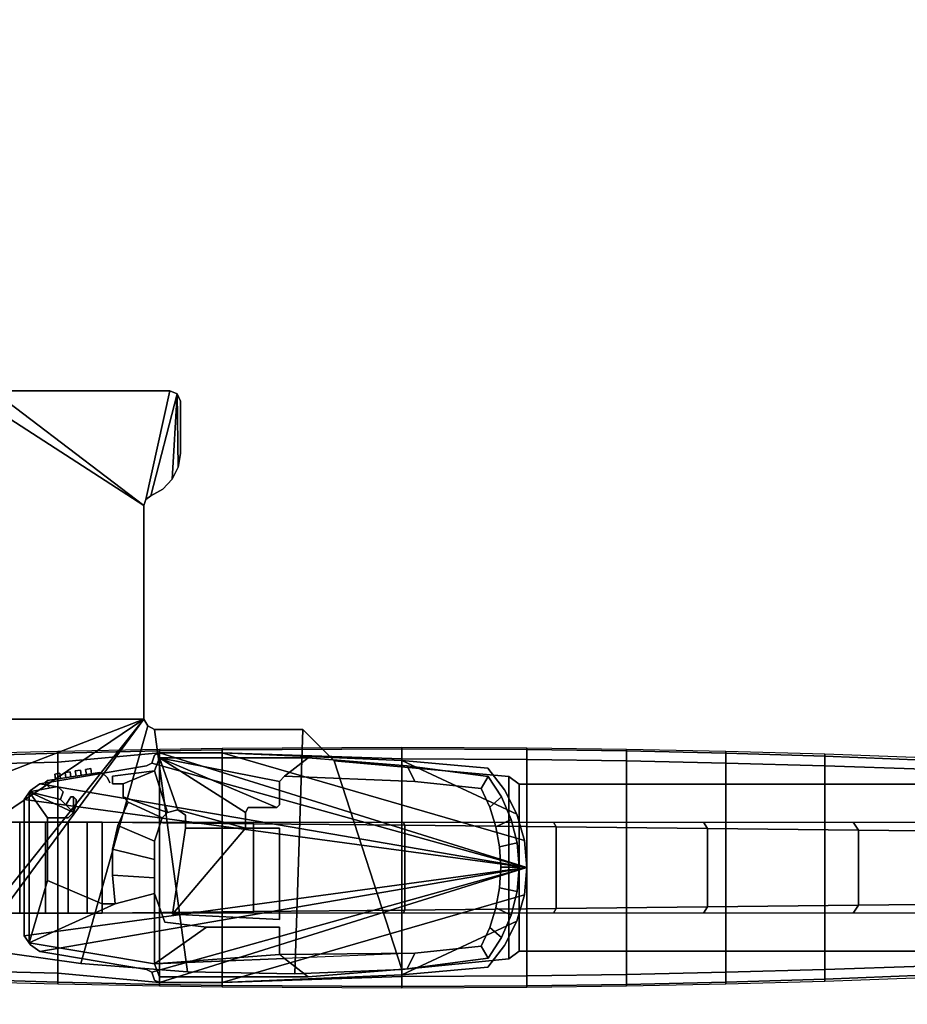
# Model space of a CAD drawing. Units: inches. Extents: x 383 to 556, y 535 to 687.
# Drawn here: x 389 to 399, y 581 to 593 of the extents above; entities that cross this region are included whole.
import ezdxf

# ---------------------------------------------------------------- set-up
doc = ezdxf.new("R2010")
doc.units = ezdxf.units.IN
doc.header["$MEASUREMENT"] = 0
for name, color, linetype in [('A-FURN', 7, 'Continuous'), ('AFUFU-2D-WS-SU-TX', 1, 'Continuous'), ('AFUFU-2D-WS-TX', 1, 'Continuous'), ('AFUFU-3D-FD-LG', 2, 'Continuous'), ('AFUFU-3D-FD-TR', 2, 'Continuous'), ('AFUFU-3D-WS', 1, 'Continuous'), ('AFUFU-3D-WS-TR', 1, 'Continuous')]:
    doc.layers.add(name, color=color, linetype=linetype)
doc.styles.get("Standard").update_dxf_attribs({"font": 'arial.ttf'})

# ---------------------------------------------------------------- blocks, each defined once
blk = doc.blocks.new('3_AB1CL30L')
at = {"layer": 'AFUFU-2D-WS-SU-TX', "flags": 1}
for tag, height in [('CAPTG', 2.5), ('CAPPN', 0.001), ('CAPMG', 0.001), ('CAPMC', 0.001), ('CAPQT', 0.001), ('CAPDH', 0.001), ('CAPGC', 0.001)]:
    blk.add_attdef(tag, (0, 0), '', height=height, dxfattribs=at)
at = {"layer": 'AFUFU-3D-FD-LG'}
mesh = blk.add_polyface(dxfattribs=at)
corners = [(1.095, -0.316, 2.656), (1.095, -0.316, 3.344), (1.39, -0.228, 3.344), (1.39, -0.228, 2.656), (0.813, -0.438, 2.656), (0.674, -1.703, 2.715), (0.704, -1.703, 3.444), (0.813, -0.438, 3.344), (0.751, -3.25, 3.758), (0.735, -3.906, 3.758), (3.265, -3.906, 3.758), (3.249, -3.25, 3.758), (3.372, -3.906, 3.527), (3.353, -3.25, 3.51), (3.393, -3.906, 2.784), (3.376, -3.25, 2.771), (0.647, -3.25, 3.51), (0.628, -3.906, 3.527), (0.624, -3.25, 2.771), (0.607, -3.906, 2.784), (0.703, -9.531, 3.606), (0.72, -10.725, 3.518), (3.28, -10.725, 3.518), (3.297, -9.531, 3.606), (3.4, -10.725, 3.314), (3.418, -9.531, 3.402), (3.417, -10.725, 2.573), (3.433, -9.531, 2.656), (0.582, -9.531, 3.402), (0.6, -10.725, 3.314), (0.567, -9.531, 2.656), (0.583, -10.725, 2.573), (0.745, -11.917, 3.406), (3.255, -11.917, 3.406), (0.778, -13.106, 3.268), (3.222, -13.106, 3.268), (0.82, -14.292, 3.106), (3.18, -14.292, 3.106), (1.783, -20.426, 1.188), (1.783, -20.426, 1.812), (1.568, -20.39, 1.812), (1.568, -20.39, 1.188), (1.358, -20.331, 1.188), (1.358, -20.331, 1.812), (1.156, -20.25, 1.812), (1.156, -20.25, 1.188), (0.87, -15.474, 2.918), (0.927, -16.652, 2.707), (3.073, -16.652, 2.707), (3.13, -15.474, 2.918), (3.172, -16.652, 2.548), (3.236, -15.474, 2.744), (3.212, -16.652, 1.863), (3.269, -15.474, 2.044), (0.764, -15.474, 2.744), (0.828, -16.652, 2.548), (0.731, -15.474, 2.044), (0.788, -16.652, 1.863), (0.993, -17.826, 2.47), (3.007, -17.826, 2.47), (1.066, -18.994, 2.209), (2.934, -18.994, 2.209), (1.133, -19.969, 1.969), (2.867, -19.969, 1.969), (2.217, -20.426, 1.812), (2, -20.438, 1.812), (2, -20.438, 1.188), (2.217, -20.426, 1.188), (2.195, -20.332, 1.878), (2, -20.344, 1.875), (1.805, -20.332, 1.878), (1.613, -20.296, 1.887), (2.387, -20.296, 1.887), (1.427, -20.237, 1.903), (2.573, -20.237, 1.903), (1.25, -20.156, 1.923), (2.75, -20.156, 1.923), (0.983, -18.994, 2.093), (1.058, -19.969, 1.878), (0.928, -18.994, 1.445), (1.007, -19.969, 1.247), (0.901, -17.826, 2.331), (0.854, -17.826, 1.663), (2.942, -19.969, 1.878), (3.017, -18.994, 2.093), (2.993, -19.969, 1.247), (3.072, -18.994, 1.445), (2.844, -20.25, 1.812), (2.642, -20.331, 1.812), (2.642, -20.331, 1.188), (2.844, -20.25, 1.188), (2.432, -20.39, 1.812), (2.432, -20.39, 1.188), (3.099, -17.826, 2.331), (3.146, -17.826, 1.663), (0.663, -13.106, 3.072), (0.709, -14.292, 2.919), (0.64, -13.106, 2.347), (0.681, -14.292, 2.205), (0.627, -11.917, 3.203), (0.607, -11.917, 2.47), (3.291, -14.292, 2.919), (3.337, -13.106, 3.072), (3.319, -14.292, 2.205), (3.36, -13.106, 2.347), (3.373, -11.917, 3.203), (3.393, -11.917, 2.47), (0.693, -8.031, 3.676), (3.307, -8.031, 3.676), (0.621, -5.875, 3.719), (3.379, -5.875, 3.719), (0.621, -5.125, 3.734), (3.379, -5.125, 3.734), (0.715, -8.031, 3.676), (0.715, -8.031, 3.875), (0.621, -5.875, 3.875), (1.36, -9.41, 3.875), (1.674, -9.501, 3.875), (2.326, -9.501, 3.607), (2.326, -9.501, 3.875), (2, -9.531, 3.875), (2, -9.531, 3.606), (3.379, -5.875, 3.875), (3.379, -5.125, 3.875), (3.348, -5.063, 3.875), (3.254, -5.031, 3.875), (3.223, -4.969, 3.875), (3.004, -3.688, 3.875), (1.183, -3.5, 3.875), (2.817, -3.5, 3.875), (2.817, -3.5, 3.758), (1.183, -3.5, 3.758), (2.926, -3.578, 3.875), (0.621, -5.125, 3.875), (0.652, -5.063, 3.875), (0.746, -5.031, 3.875), (0.777, -4.969, 3.875), (0.996, -3.688, 3.875), (1.074, -3.578, 3.875), (0.588, -5.875, 3.538), (0.574, -8.031, 3.482), (0.571, -5.875, 2.789), (0.559, -8.031, 2.733), (0.808, -9.063, 3.628), (0.808, -9.063, 3.875), (1.068, -9.262, 3.875), (1.068, -9.262, 3.618), (1.36, -9.41, 3.611), (1.674, -9.501, 3.607), (0.958, -3.906, 3.758), (0.777, -4.969, 3.737), (0.958, -3.906, 3.875), (0.6, -5.125, 3.54), (0.582, -5.125, 2.793), (0.746, -5.031, 3.736), (0.652, -5.063, 3.735), (1.074, -3.578, 3.758), (0.996, -3.688, 3.758), (3.285, -8.031, 3.875), (3.285, -8.031, 3.676), (2.64, -9.41, 3.875), (3.426, -8.031, 3.482), (3.412, -5.875, 3.538), (3.441, -8.031, 2.733), (3.429, -5.875, 2.789), (3.192, -9.063, 3.628), (3.192, -9.063, 3.875), (2.932, -9.262, 3.875), (2.932, -9.262, 3.618), (2.64, -9.41, 3.611), (3.223, -4.969, 3.737), (3.042, -3.906, 3.758), (3.042, -3.906, 3.875), (3.4, -5.125, 3.54), (3.418, -5.125, 2.793), (3.348, -5.063, 3.735), (3.254, -5.031, 3.736), (3.004, -3.688, 3.758), (2.926, -3.578, 3.758), (0.799, -1.703, 3.699), (3.201, -1.703, 3.699), (0.844, -0.527, 3.594), (3.156, -0.527, 3.594), (2.881, -0.409, 3.583), (1.119, -0.409, 3.583), (2.594, -0.324, 3.576), (1.406, -0.324, 3.576), (2, -0.156, 3.344), (2.307, -0.174, 3.344), (2.307, -0.174, 2.656), (2, -0.156, 2.656), (2.299, -0.273, 3.571), (2, -0.256, 3.57), (1.701, -0.273, 3.571), (1.693, -0.174, 2.656), (1.693, -0.174, 3.344), (3.296, -1.703, 3.444), (3.326, -1.703, 2.715), (3.187, -0.438, 2.656), (3.187, -0.438, 3.344), (2.61, -0.228, 3.344), (2.61, -0.228, 2.656), (2.905, -0.316, 3.344), (2.905, -0.316, 2.656)]
mesh.append_faces([[corners[k] for k in face] for face in [(0, 1, 2, 3), (4, 5, 6, 7), (10, 12, 13, 11), (12, 14, 15, 13), (16, 17, 9, 8), (18, 19, 17, 16), (20, 21, 22, 23), (22, 24, 25, 23), (24, 26, 27, 25), (28, 29, 21, 20), (30, 31, 29, 28), (21, 32, 33, 22), (32, 34, 35, 33), (34, 36, 37, 35), (38, 39, 40, 41), (42, 43, 44, 45), (46, 47, 48, 49), (48, 50, 51, 49), (50, 52, 53, 51), (54, 55, 47, 46), (56, 57, 55, 54), (47, 58, 59, 48), (58, 60, 61, 59), (60, 62, 63, 61), (64, 65, 66, 67), (68, 69, 65, 64), (77, 78, 62, 60), (79, 80, 78, 77), (43, 73, 75, 44), (78, 44, 75, 62), (80, 45, 44, 78), (39, 70, 71, 40), (41, 40, 43, 42), (40, 71, 73, 43), (66, 65, 39, 38), (65, 69, 70, 39), (81, 77, 60, 58), (82, 79, 77, 81), (55, 81, 58, 47), (57, 82, 81, 55), (63, 83, 84, 61), (83, 85, 86, 84), (87, 88, 89, 90), (76, 74, 88, 87), (88, 91, 92, 89), (74, 72, 91, 88), (72, 68, 64, 91), (91, 64, 67, 92), (76, 87, 83, 63), (87, 90, 85, 83), (61, 84, 93, 59), (84, 86, 94, 93), (93, 94, 52, 50), (59, 93, 50, 48), (36, 46, 49, 37), (95, 96, 36, 34), (97, 98, 96, 95), (96, 54, 46, 36), (98, 56, 54, 96), (29, 99, 32, 21), (31, 100, 99, 29), (99, 95, 34, 32), (100, 97, 95, 99), (37, 101, 102, 35), (101, 103, 104, 102), (49, 51, 101, 37), (51, 53, 103, 101), (33, 105, 24, 22), (105, 106, 26, 24), (35, 102, 105, 33), (102, 104, 106, 105), (115, 114, 113, 109), (121, 120, 119, 118), (131, 130, 129, 128), (139, 140, 107, 109), (141, 142, 140, 139), (144, 143, 113, 114), (140, 28, 20, 107), (142, 30, 28, 140), (147, 146, 145, 116), (146, 143, 144, 145), (121, 148, 117, 120), (148, 147, 116, 117), (151, 136, 150, 149), (17, 152, 111, 9), (19, 153, 152, 17), (133, 115, 109, 111), (152, 139, 109, 111), (153, 141, 139, 152), (135, 134, 155, 154), (134, 133, 111, 155), (136, 135, 154, 150), (131, 128, 138, 156), (137, 151, 149, 157), (138, 137, 157, 156), (122, 110, 159, 158), (108, 161, 162, 110), (161, 163, 164, 162), (166, 158, 159, 165), (23, 25, 161, 108), (25, 27, 163, 161), (169, 160, 167, 168), (118, 119, 160, 169), (168, 167, 166, 165), (172, 171, 170, 126), (112, 173, 12, 10), (173, 174, 14, 12), (123, 112, 110, 122), (110, 162, 173, 112), (162, 164, 174, 173), (124, 175, 112, 123), (127, 177, 171, 172), (132, 178, 177, 127), (130, 178, 132, 129), (179, 8, 11, 180), (187, 188, 189, 190), (191, 188, 187, 192), (7, 6, 179, 181), (6, 16, 8, 179), (5, 18, 16, 6), (2, 1, 184, 186), (4, 7, 1, 0), (1, 7, 181, 184), (194, 195, 187, 190), (3, 2, 195, 194), (195, 2, 186, 193), (187, 195, 193, 192), (196, 197, 198, 199), (180, 196, 199, 182), (11, 13, 196, 180), (13, 15, 197, 196), (188, 200, 201, 189), (200, 202, 203, 201), (202, 199, 198, 203), (183, 202, 200, 185), (185, 200, 188, 191), (182, 199, 202, 183)]])
mesh.append_faces([[corners[k] for k in face] for face in [(114, 116, 145, 144), (125, 176, 175, 124)]], dxfattribs={"vtx0": -1})
mesh.append_faces([[corners[k] for k in face] for face in [(135, 120, 133, 134), (137, 120, 135, 136), (128, 120, 137, 138)]], dxfattribs={"vtx0": -1, "vtx1": -1})
mesh.append_faces([[corners[k] for k in face] for face in [(115, 117, 116, 114), (133, 120, 117, 115)]], dxfattribs={"vtx0": -1, "vtx2": -1})
mesh.append_faces([[corners[k] for k in face] for face in [(120, 128, 129, 129)]], dxfattribs={"vtx0": -1, "vtx2": -1, "vtx3": -1})
mesh.append_faces([[corners[k] for k in face] for face in [(8, 9, 10, 11), (62, 75, 76, 63)]], dxfattribs={"vtx1": -1})
mesh.append_faces([[corners[k] for k in face] for face in [(69, 68, 70, 70), (192, 193, 191, 191)]], dxfattribs={"vtx1": -1, "vtx2": -1})
mesh.append_faces([[corners[k] for k in face] for face in [(71, 70, 68, 72), (73, 71, 72, 74), (75, 73, 74, 76), (109, 107, 108, 110), (111, 109, 110, 112), (9, 111, 112, 10), (123, 122, 119, 120), (122, 158, 160, 119), (182, 183, 184, 181), (183, 185, 186, 184), (185, 191, 193, 186)]], dxfattribs={"vtx1": -1, "vtx3": -1})
mesh.append_faces([[corners[k] for k in face] for face in [(126, 170, 176, 125)]], dxfattribs={"vtx2": -1})
mesh.append_faces([[corners[k] for k in face] for face in [(125, 124, 123, 120), (127, 126, 125, 120), (129, 132, 127, 120)]], dxfattribs={"vtx2": -1, "vtx3": -1})
mesh.append_faces([[corners[k] for k in face] for face in [(107, 20, 23, 108), (158, 166, 167, 160), (181, 179, 180, 182)]], dxfattribs={"vtx3": -1})
mesh = blk.add_polyface(dxfattribs=at)
corners = [(1.453, -0.813, 3.039), (2.547, -0.813, 3.039), (2.547, -0.813, 2.562), (1.453, -0.813, 2.562), (1.453, -1.469, 2.694), (2.547, -1.469, 2.694), (2.547, -2, 2.719), (1.453, -2, 2.719), (1.453, -1.469, 2.562), (2.547, -1.469, 2.562), (2.547, -3.757, 2.172), (2.547, -3.448, 2.388), (2.547, -3.218, 3.252), (2.547, -3.523, 3.27), (2.547, -3.109, 2.554), (2.547, -2.913, 3.231), (1.453, -3.109, 2.554), (1.453, -3.448, 2.388), (1.453, -3.218, 3.252), (1.453, -3.757, 2.172), (1.453, -3.523, 3.27), (1.453, -2.913, 3.231), (2.547, -17.002, 2.281), (2.41, -17.13, 0.706), (2.43, -15.32, 0.858), (2.547, -15.229, 2.618), (1.59, -17.13, 0.706), (1.57, -15.32, 0.858), (1.453, -17.002, 2.281), (1.453, -15.229, 2.618), (1.609, -18.937, 0.531), (2.391, -18.937, 0.531), (1.453, -18.763, 1.881), (2.547, -18.763, 1.881), (1.551, -13.509, 0.987), (2.449, -13.509, 0.987), (2.547, -9.852, 3.252), (2.488, -9.883, 1.174), (2.508, -8.068, 1.233), (2.547, -8.048, 3.337), (2.547, -11.651, 3.104), (2.469, -11.697, 1.092), (1.512, -9.883, 1.174), (1.492, -8.068, 1.233), (1.453, -9.852, 3.252), (1.453, -8.048, 3.337), (1.531, -11.697, 1.092), (1.453, -11.651, 3.104), (1.453, -13.444, 2.892), (2.547, -13.444, 2.892), (1.473, -6.253, 1.269), (2.527, -6.253, 1.269), (1.453, -4.438, 1.281), (2.547, -4.438, 1.281), (1.453, -4.257, 1.612), (2.547, -4.257, 1.612), (1.453, -4.029, 1.912), (2.547, -4.029, 1.912), (1.453, -6.243, 3.358), (1.453, -4.438, 3.316), (1.453, -4.132, 3.303), (1.453, -3.827, 3.287), (2.547, -6.243, 3.358), (2.547, -4.438, 3.316), (2.547, -4.132, 3.303), (2.547, -3.827, 3.287), (1.453, -2.75, 2.666), (2.547, -2.75, 2.666), (1.453, -2.377, 2.721), (2.547, -2.377, 2.721), (1.453, -2, 3.158), (1.453, -2.304, 3.184), (1.453, -2.609, 3.208), (2.547, -2, 3.158), (2.547, -2.304, 3.184), (2.547, -2.609, 3.208)]
mesh.append_faces([[corners[k] for k in face] for face in [(0, 1, 2, 3), (4, 8, 9, 5), (3, 2, 9, 8), (32, 30, 31, 33)]])
mesh.append_faces([[corners[k] for k in face] for face in [(54, 55, 53, 52)]], dxfattribs={"vtx0": -1})
mesh.append_faces([[corners[k] for k in face] for face in [(16, 14, 11, 17), (18, 17, 19, 20), (21, 16, 17, 18), (22, 23, 24, 25), (36, 37, 38, 39), (40, 41, 37, 36), (49, 35, 41, 40), (25, 24, 35, 49), (56, 57, 55, 54), (19, 10, 57, 56), (17, 11, 10, 19), (60, 54, 52, 59), (61, 56, 54, 60), (20, 19, 56, 61), (39, 38, 51, 62), (62, 51, 53, 63), (66, 67, 14, 16), (68, 69, 67, 66), (7, 6, 69, 68), (71, 68, 66, 72), (72, 66, 16, 21), (70, 7, 68, 71), (73, 6, 5, 1)]], dxfattribs={"vtx0": -1, "vtx2": -1})
mesh.append_faces([[corners[k] for k in face] for face in [(30, 26, 23, 31)]], dxfattribs={"vtx1": -1})
mesh.append_faces([[corners[k] for k in face] for face in [(10, 11, 12, 13), (11, 14, 15, 12), (26, 27, 24, 23), (27, 26, 28, 29), (27, 34, 35, 24), (42, 43, 38, 37), (43, 42, 44, 45), (42, 46, 47, 44), (34, 46, 41, 35), (46, 42, 37, 41), (46, 34, 48, 47), (34, 27, 29, 48), (43, 50, 51, 38), (50, 43, 45, 58), (52, 50, 58, 59), (53, 55, 64, 63), (55, 57, 65, 64), (57, 10, 13, 65), (4, 7, 70, 0), (67, 69, 74, 75), (14, 67, 75, 15), (69, 6, 73, 74)]], dxfattribs={"vtx1": -1, "vtx3": -1})
mesh.append_faces([[corners[k] for k in face] for face in [(4, 5, 6, 7), (33, 31, 23, 22), (3, 8, 4, 0)]], dxfattribs={"vtx2": -1})
mesh.append_faces([[corners[k] for k in face] for face in [(26, 30, 32, 28), (50, 52, 53, 51), (5, 9, 2, 1)]], dxfattribs={"vtx3": -1})
mesh = blk.add_polyface(dxfattribs=at)
corners = [(1.094, -25.656, 27), (1.094, -25.656, 26.906), (2.906, -25.656, 26.906), (2.906, -25.656, 27), (1, -9.438, 27), (1, -9.438, 25.25), (1, -25.563, 26.719), (1, -25.563, 27), (3, -9.438, 27), (3, -25.563, 27), (3, -25.563, 26.719), (3, -9.438, 25.25), (0.906, -9.313, 25.25), (3.094, -9.313, 25.25), (0.777, -8.033, 25.25), (3.281, -7.219, 25.25), (0.725, -6.748, 25.25), (3.656, -6.844, 25.25), (0.75, -5.462, 25.25), (3.656, -5.063, 25.25), (0.852, -4.18, 27), (1.031, -2.906, 27), (1.031, -2.906, 25.25), (0.852, -4.18, 25.25), (3.781, -4.937, 27), (3.781, -4.937, 25.25), (6.344, -4.937, 26.279), (6.344, -4.937, 27), (3.031, -3, 27), (7.594, -3, 27), (7.594, -3, 26.781), (3.781, -3, 25.25), (3.702, -4.983, 25.25), (1.062, -2.844, 25.25), (1.125, -2.813, 25.25), (1.719, -2.719, 25.25), (2.281, -2.719, 25.25), (2.969, -2.938, 25.25), (3.031, -3, 25.25), (0.725, -6.748, 27), (0.75, -5.462, 27), (0.906, -9.313, 27), (0.777, -8.033, 27), (3.656, -6.844, 27), (3.656, -5.063, 27), (3.094, -9.313, 27), (3.281, -7.219, 27), (3.702, -4.983, 27), (1.719, -2.719, 27), (2.281, -2.719, 27), (1.125, -2.813, 27), (1.062, -2.844, 27), (2.875, -2.813, 27), (2.875, -2.813, 25.25), (2.948, -2.856, 25.25), (2.948, -2.856, 27), (2.969, -2.938, 27), (7.719, -5.25, 27), (7.719, -5.25, 26.831), (7.719, -3.125, 26.831), (7.719, -3.125, 27), (7.682, -3.037, 26.817), (6.416, -4.96, 26.308), (6.416, -4.96, 27), (7.682, -5.338, 26.817), (6.462, -5.02, 26.326), (6.659, -5.277, 26.406), (6.541, -5.164, 26.358), (6.969, -5.375, 27), (6.969, -5.375, 26.53), (7.594, -5.375, 26.781), (7.594, -5.375, 27), (6.806, -5.35, 26.465), (6.806, -5.35, 27), (6.659, -5.277, 27), (6.541, -5.164, 27), (6.462, -5.02, 27), (7.682, -5.338, 27), (7.682, -3.037, 27)]
mesh.append_faces([[corners[k] for k in face] for face in [(0, 1, 2, 3), (4, 5, 6, 7), (8, 9, 10, 11), (5, 11, 10, 6), (1, 6, 10, 2), (6, 1, 0, 7), (3, 2, 10, 9), (20, 21, 22, 23), (39, 40, 18, 16), (41, 42, 14, 12), (41, 12, 5, 4), (42, 39, 16, 14), (40, 20, 23, 18), (45, 13, 15, 46), (8, 11, 13, 45), (46, 15, 17, 43), (48, 49, 36, 35), (50, 48, 35, 34), (33, 22, 21, 51), (34, 33, 51, 50), (49, 52, 53, 36), (52, 55, 54, 53), (57, 58, 59, 60), (68, 69, 70, 71), (72, 73, 74, 66), (66, 74, 75, 67), (69, 68, 73, 72), (71, 70, 64, 77), (64, 58, 57, 77), (60, 59, 61, 78), (61, 30, 29, 78)]])
mesh.append_faces([[corners[k] for k in face] for face in [(24, 25, 26, 27), (25, 24, 47, 32), (32, 47, 44, 19), (26, 59, 58, 62), (62, 63, 27, 26), (62, 58, 64, 65), (65, 76, 63, 62)]], dxfattribs={"vtx0": -1, "vtx2": -1})
mesh.append_faces([[corners[k] for k in face] for face in [(36, 37, 38, 25)]], dxfattribs={"vtx0": -1, "vtx2": -1, "vtx3": -1})
mesh.append_faces([[corners[k] for k in face] for face in [(26, 30, 61, 59)]], dxfattribs={"vtx0": -1, "vtx3": -1})
mesh.append_faces([[corners[k] for k in face] for face in [(5, 12, 13, 11), (55, 56, 37, 54), (38, 37, 56, 28)]], dxfattribs={"vtx1": -1})
mesh.append_faces([[corners[k] for k in face] for face in [(72, 66, 64, 64)]], dxfattribs={"vtx1": -1, "vtx2": -1, "vtx3": -1})
mesh.append_faces([[corners[k] for k in face] for face in [(12, 14, 15, 13), (14, 16, 17, 15), (16, 18, 19, 17), (23, 22, 25, 32), (18, 23, 32, 19)]], dxfattribs={"vtx1": -1, "vtx3": -1})
mesh.append_faces([[corners[k] for k in face] for face in [(25, 31, 30, 26), (43, 17, 19, 44), (67, 75, 76, 65)]], dxfattribs={"vtx2": -1})
mesh.append_faces([[corners[k] for k in face] for face in [(22, 33, 34, 25), (34, 35, 36, 25), (38, 31, 25, 25), (31, 38, 28, 28), (66, 67, 65, 64)]], dxfattribs={"vtx2": -1, "vtx3": -1})
mesh.append_faces([[corners[k] for k in face] for face in [(28, 29, 30, 31), (36, 53, 54, 37), (64, 70, 69, 72)]], dxfattribs={"vtx3": -1})
mesh = blk.add_polyface(dxfattribs=at)
corners = [(1.379, -6.563, 19.875), (2.473, -6.563, 19.875), (2.473, -6.156, 19.875), (1.442, -5.281, 19.875), (2.473, -5.438, 19.875), (1.379, -6.563, 25.344), (2.473, -6.563, 25.344), (1.442, -5.281, 25.344), (2.473, -5.438, 25.344), (1.06, -8.984, 25.344), (1.06, -8.984, 19.875), (1.284, -9.085, 19.875), (1.284, -9.085, 25.344), (1.518, -9.159, 19.875), (1.518, -9.159, 25.344), (1.759, -9.204, 19.875), (1.759, -9.204, 25.344), (2.098, -5.063, 19.875), (2.317, -5.063, 19.875), (2.504, -4.625, 19.875), (2.223, -4.563, 19.875), (1.91, -4.563, 19.875), (1.879, -5.063, 19.875), (3.004, -4.563, 19.625), (3.098, -4.563, 19.625), (3.098, -4.563, 3.875), (3.004, -4.563, 3.875), (3.16, -5.063, 19.625), (3.16, -5.063, 3.875), (3.317, -5.125, 19.625), (3.317, -5.125, 3.875), (3.317, -6.906, 19.625), (3.317, -6.906, 3.875), (3.223, -8.094, 19.625), (3.223, -8.094, 3.875), (0.692, -5.125, 19.625), (0.848, -5.063, 19.625), (0.848, -5.063, 3.875), (0.692, -5.125, 3.875), (0.692, -6.906, 19.625), (0.692, -6.906, 3.875), (0.785, -8.094, 19.625), (0.785, -8.094, 3.875), (0.915, -9.067, 19.625), (0.915, -9.067, 3.875), (1.161, -9.226, 3.875), (1.161, -9.226, 19.625), (1.429, -9.342, 19.625), (1.429, -9.342, 3.875), (1.713, -9.414, 3.875), (1.713, -9.414, 19.625), (2.004, -9.438, 3.875), (2.004, -9.438, 19.625), (2.296, -9.414, 19.625), (2.296, -9.414, 3.875), (2.579, -9.342, 19.625), (2.579, -9.342, 3.875), (2.848, -9.226, 19.625), (2.848, -9.226, 3.875), (3.093, -9.067, 19.625), (3.093, -9.067, 3.875), (1.098, -3.563, 19.625), (1.098, -3.563, 3.875), (2.91, -3.563, 19.625), (2.91, -3.563, 3.875), (2.973, -3.906, 19.625), (2.973, -3.906, 3.875), (2.91, -3.969, 19.625), (2.91, -3.969, 3.875), (2.817, -3.938, 3.875), (2.817, -3.938, 19.625), (2.754, -4, 19.625), (2.754, -4, 3.875), (2.848, -4.063, 19.625), (2.848, -4.063, 3.875), (2.848, -4.094, 3.875), (2.848, -4.094, 19.625), (2.817, -4.125, 19.625), (2.817, -4.125, 3.875), (2.754, -4.125, 19.625), (2.754, -4.125, 3.875), (2.66, -4.094, 19.625), (2.66, -4.094, 3.875), (1.848, -3.781, 3.875), (1.848, -3.781, 19.625), (1.567, -4.438, 19.625), (1.567, -4.438, 3.875), (1.567, -4.594, 19.625), (1.567, -4.594, 3.875), (2.598, -3.781, 3.875), (2.598, -3.781, 19.625), (2.598, -4.031, 3.875), (2.598, -4.031, 19.625), (1.91, -4.563, 19.625), (1.91, -4.563, 3.875), (2.223, -4.563, 19.625), (2.223, -4.563, 3.875), (2.504, -4.625, 19.625), (2.504, -4.625, 3.875), (2.785, -4.75, 19.625), (2.785, -4.75, 3.875), (3.004, -4.688, 19.625), (3.004, -4.688, 3.875), (2.848, -4.688, 19.625), (2.848, -4.688, 3.875), (2.004, -9.219, 19.875), (2.004, -9.438, 19.875), (2.296, -9.414, 19.875), (2.249, -9.204, 19.875), (1.098, -3.563, 19.875), (2.91, -3.563, 19.875), (1.848, -3.781, 19.875), (2.598, -3.781, 19.875), (2.249, -9.204, 25.344), (2.004, -9.219, 25.344), (2.098, -5.063, 25.344), (2.317, -5.063, 25.344), (0.692, -6.906, 19.875), (0.692, -5.125, 19.875), (0.91, -6.625, 19.875), (0.848, -5.063, 19.875), (0.959, -6.563, 19.875), (0.973, -8.188, 25.344), (0.959, -6.563, 25.344), (0.973, -8.188, 19.875), (0.915, -9.067, 19.875), (0.785, -8.094, 19.875), (1.161, -9.226, 19.875), (1.429, -9.342, 19.875), (1.713, -9.414, 19.875), (1.285, -6.563, 25.344), (1.285, -6.563, 19.875), (1.285, -5.688, 25.344), (1.285, -5.688, 19.875), (1.879, -5.063, 25.344), (1.692, -5.063, 25.344), (1.692, -5.063, 19.875), (1.348, -5.188, 25.344), (1.348, -5.188, 19.875), (1.567, -4.594, 19.875), (1.567, -4.438, 19.875), (3.317, -6.906, 19.875), (3.317, -5.125, 19.875), (3.098, -6.625, 19.875), (3.035, -6.563, 19.875), (3.098, -6.625, 25.344), (3.035, -6.563, 25.344), (2.491, -9.159, 19.875), (2.491, -9.159, 25.344), (2.725, -9.085, 19.875), (2.725, -9.085, 25.344), (2.948, -8.984, 25.344), (2.948, -8.984, 19.875), (3.035, -8.188, 19.875), (3.035, -8.188, 25.344), (3.093, -9.067, 19.875), (3.223, -8.094, 19.875), (2.848, -9.226, 19.875), (2.579, -9.342, 19.875), (2.754, -6.563, 25.344), (2.754, -6.563, 19.875), (2.723, -6.531, 19.875), (2.723, -6.531, 25.344), (2.723, -6.188, 19.875), (2.723, -6.188, 25.344), (2.66, -6.156, 25.344), (2.66, -6.156, 19.875), (2.473, -6.156, 25.344), (2.629, -5.438, 19.875), (2.629, -5.438, 25.344), (2.692, -5.344, 19.875), (2.692, -5.344, 25.344), (2.66, -5.219, 19.875), (2.66, -5.219, 25.344), (2.598, -5.156, 19.875), (2.598, -5.156, 25.344), (3.16, -5.063, 19.875), (3.098, -4.563, 19.875), (3.004, -4.563, 19.875), (3.004, -4.688, 19.875), (2.848, -4.688, 19.875), (2.785, -4.75, 19.875), (2.598, -4.031, 19.875), (2.66, -4.094, 19.875), (2.754, -4, 19.875), (2.817, -3.938, 19.875), (2.754, -4.125, 19.875), (2.817, -4.125, 19.875), (2.848, -4.094, 19.875), (2.848, -4.063, 19.875), (2.973, -3.906, 19.875), (2.91, -3.969, 19.875)]
mesh.append_faces([[corners[k] for k in face] for face in [(5, 6, 1, 0), (7, 3, 4, 8), (5, 0, 3, 7), (9, 10, 11, 12), (12, 11, 13, 14), (14, 13, 15, 16), (23, 24, 25, 26), (24, 27, 28, 25), (27, 29, 30, 28), (29, 31, 32, 30), (31, 33, 34, 32), (35, 36, 37, 38), (39, 35, 38, 40), (41, 39, 40, 42), (43, 41, 42, 44), (43, 44, 45, 46), (47, 46, 45, 48), (48, 49, 50, 47), (50, 49, 51, 52), (53, 52, 51, 54), (55, 53, 54, 56), (57, 55, 56, 58), (59, 57, 58, 60), (36, 61, 62, 37), (61, 63, 64, 62), (63, 65, 66, 64), (65, 67, 68, 66), (69, 68, 67, 70), (70, 71, 72, 69), (71, 73, 74, 72), (75, 74, 73, 76), (76, 77, 78, 75), (77, 79, 80, 78), (79, 81, 82, 80), (83, 84, 85, 86), (86, 85, 87, 88), (89, 90, 84, 83), (90, 89, 91, 92), (81, 92, 91, 82), (87, 93, 94, 88), (93, 95, 96, 94), (95, 97, 98, 96), (97, 99, 100, 98), (33, 59, 60, 34), (101, 23, 26, 102), (103, 101, 102, 104), (99, 103, 104, 100), (53, 107, 106, 52), (109, 110, 63, 61), (111, 84, 90, 112), (21, 20, 95, 93), (105, 108, 113, 114), (115, 116, 18, 17), (35, 39, 117, 118), (122, 123, 121, 124), (16, 15, 105, 114), (9, 122, 124, 10), (41, 43, 125, 126), (128, 127, 46, 47), (127, 125, 43, 46), (129, 128, 47, 50), (106, 129, 50, 52), (39, 41, 126, 117), (123, 130, 131, 121), (130, 132, 133, 131), (134, 115, 17, 22), (135, 134, 22, 136), (137, 135, 136, 138), (132, 137, 138, 133), (120, 109, 61, 36), (118, 120, 36, 35), (140, 85, 84, 111), (139, 21, 93, 87), (139, 87, 85, 140), (141, 31, 29, 142), (145, 143, 144, 146), (113, 108, 147, 148), (148, 147, 149, 150), (151, 150, 149, 152), (152, 153, 154, 151), (154, 153, 143, 145), (155, 59, 33, 156), (57, 157, 158, 55), (55, 158, 107, 53), (59, 155, 157, 57), (156, 33, 31, 141), (159, 146, 144, 160), (160, 161, 162, 159), (162, 161, 163, 164), (165, 164, 163, 166), (2, 167, 165, 166), (6, 167, 2, 1), (8, 4, 168, 169), (169, 168, 170, 171), (171, 170, 172, 173), (173, 172, 174, 175), (116, 175, 174, 18), (176, 27, 24, 177), (27, 176, 142, 29), (19, 181, 99, 97), (20, 19, 97, 95), (180, 179, 101, 103), (181, 180, 103, 99), (178, 177, 24, 23), (179, 178, 23, 101), (183, 81, 79, 186), (182, 112, 90, 92), (182, 92, 81, 183), (190, 65, 63, 110), (191, 67, 65, 190), (185, 70, 67, 191), (184, 189, 73, 71), (187, 77, 76, 188), (184, 71, 70, 185), (186, 79, 77, 187), (188, 76, 73, 189)]])
mesh.append_faces([[corners[k] for k in face] for face in [(110, 185, 191, 190)]], dxfattribs={"vtx0": -1})
mesh.append_faces([[corners[k] for k in face] for face in [(117, 119, 120, 118), (161, 142, 166, 163)]], dxfattribs={"vtx0": -1, "vtx1": -1})
mesh.append_faces([[corners[k] for k in face] for face in [(121, 120, 119, 119), (120, 136, 139, 109)]], dxfattribs={"vtx0": -1, "vtx1": -1, "vtx2": -1})
mesh.append_faces([[corners[k] for k in face] for face in [(110, 183, 184, 185)]], dxfattribs={"vtx0": -1, "vtx1": -1, "vtx3": -1})
mesh.append_faces([[corners[k] for k in face] for face in [(17, 20, 21, 22), (105, 106, 107, 108), (109, 111, 112, 110), (142, 144, 143, 141), (152, 155, 156, 153), (149, 157, 155, 152), (147, 158, 157, 149), (108, 107, 158, 147), (153, 156, 141, 143), (172, 180, 181, 174)]], dxfattribs={"vtx0": -1, "vtx2": -1})
mesh.append_faces([[corners[k] for k in face] for face in [(2, 4, 3, 3), (176, 179, 180, 172)]], dxfattribs={"vtx0": -1, "vtx2": -1, "vtx3": -1})
mesh.append_faces([[corners[k] for k in face] for face in [(120, 133, 138, 136), (109, 139, 140, 111), (2, 170, 168, 4), (110, 112, 182, 183), (183, 188, 189, 184)]], dxfattribs={"vtx0": -1, "vtx3": -1})
mesh.append_faces([[corners[k] for k in face] for face in [(2, 166, 142, 170)]], dxfattribs={"vtx1": -1, "vtx2": -1, "vtx3": -1})
mesh.append_faces([[corners[k] for k in face] for face in [(17, 18, 19, 20), (126, 125, 10, 124), (127, 128, 13, 11), (125, 127, 11, 10), (128, 129, 15, 13), (129, 106, 105, 15), (117, 126, 124, 119), (136, 22, 21, 139), (18, 174, 181, 19), (172, 170, 142, 176)]], dxfattribs={"vtx1": -1, "vtx3": -1})
mesh.append_faces([[corners[k] for k in face] for face in [(0, 1, 2, 3)]], dxfattribs={"vtx2": -1})
mesh.append_faces([[corners[k] for k in face] for face in [(121, 131, 133, 120), (161, 160, 144, 142)]], dxfattribs={"vtx2": -1, "vtx3": -1})
mesh.append_faces([[corners[k] for k in face] for face in [(176, 177, 178, 179), (183, 186, 187, 188)]], dxfattribs={"vtx3": -1})
at = {"layer": 'AFUFU-3D-FD-TR'}
mesh = blk.add_polyface(dxfattribs=at)
corners = [(3.078, -4.5, 19.625), (3.016, -4.531, 19.625), (3.016, -4.531, 3.875), (3.078, -4.5, 3.875), (3.109, -4.469, 3.875), (3.109, -4.469, 19.625), (3.141, -4.406, 19.625), (3.141, -4.406, 3.875), (3.047, -3.781, 3.875), (3.047, -3.781, 19.625), (3.016, -3.75, 19.625), (3.016, -3.75, 3.875), (2.953, -3.813, 3.875), (2.953, -3.813, 19.625)]
mesh.append_faces([[corners[k] for k in face] for face in [(0, 1, 2, 3), (3, 4, 5, 0), (6, 7, 8, 9), (5, 4, 7, 6), (10, 9, 8, 11), (10, 11, 12, 13)]])
mesh = blk.add_polyface(dxfattribs=at)
corners = [(3.071, -3.939, 19.625), (3.071, -3.939, 3.875), (3.132, -3.93, 3.875), (3.132, -3.93, 19.625), (3.123, -3.868, 19.625), (3.123, -3.868, 3.875), (3.061, -3.877, 19.625), (3.061, -3.877, 3.875)]
mesh.append_faces([[corners[k] for k in face] for face in [(0, 1, 2, 3), (4, 3, 2, 5), (6, 4, 5, 7)]])
mesh = blk.add_polyface(dxfattribs=at)
corners = [(3.089, -4.063, 19.625), (3.089, -4.063, 3.875), (3.151, -4.054, 3.875), (3.151, -4.054, 19.625), (3.142, -3.992, 19.625), (3.142, -3.992, 3.875), (3.08, -4.001, 19.625), (3.08, -4.001, 3.875)]
mesh.append_faces([[corners[k] for k in face] for face in [(0, 1, 2, 3), (4, 3, 2, 5), (6, 4, 5, 7)]])
mesh = blk.add_polyface(dxfattribs=at)
corners = [(3.108, -4.186, 19.625), (3.108, -4.186, 3.875), (3.169, -4.177, 3.875), (3.169, -4.177, 19.625), (3.16, -4.115, 19.625), (3.16, -4.115, 3.875), (3.098, -4.125, 19.625), (3.098, -4.125, 3.875)]
mesh.append_faces([[corners[k] for k in face] for face in [(0, 1, 2, 3), (4, 3, 2, 5), (6, 4, 5, 7)]])
mesh = blk.add_polyface(dxfattribs=at)
corners = [(3.126, -4.31, 19.625), (3.126, -4.31, 3.875), (3.188, -4.301, 3.875), (3.188, -4.301, 19.625), (3.179, -4.239, 19.625), (3.179, -4.239, 3.875), (3.117, -4.248, 19.625), (3.117, -4.248, 3.875)]
mesh.append_faces([[corners[k] for k in face] for face in [(0, 1, 2, 3), (4, 3, 2, 5), (6, 4, 5, 7)]])
blk = doc.blocks.new('3_LU1-T72A-R')
at = {"layer": 'AFUFU-2D-WS-TX', "flags": 1}
for tag, height in [('CAPTG', 2.5), ('CAPPN', 0.001), ('CAPMG', 0.001), ('CAPMC', 0.001), ('CAPQT', 0.001), ('CAPDH', 0.001), ('CAPGC', 0.001)]:
    blk.add_attdef(tag, (0, 0), '', height=height, dxfattribs=at)
at = {"layer": 'AFUFU-3D-WS'}
mesh = blk.add_polyface(dxfattribs=at)
corners = [(0, -29.75), (72, -23.75), (72, -0.625), (0, -0.625)]
mesh.append_faces([[corners[k] for k in face] for face in [(0, 1, 2, 3)]])
mesh = blk.add_polyface(dxfattribs=at)
corners = [(0, -0.625, -1.25), (72, -0.625, -1.25), (72, -23.75, -1.25), (0, -29.75, -1.25)]
mesh.append_faces([[corners[k] for k in face] for face in [(0, 1, 2, 3)]])
at = {"layer": 'AFUFU-3D-WS-TR'}
mesh = blk.add_polyface(dxfattribs=at)
corners = [(72, -0.448, -1.177), (72, -0.625, -1.25), (0, -0.625, -1.25), (0, -0.448, -1.177), (72, -0.375, -1), (0, -0.375, -1), (0, -0.625), (72, -0.625), (72, -0.448, -0.073), (0, -0.448, -0.073), (72, -0.375, -0.25), (0, -0.375, -0.25), (72, -24, -0.25), (72, -23.927, -0.073), (0, -29.927, -0.073), (0, -30, -0.25), (72, -23.75), (0, -29.75), (0, -29.927, -1.177), (72, -23.927, -1.177), (72, -24, -1), (0, -30, -1), (0, -29.75, -1.25), (72, -23.75, -1.25)]
mesh.append_faces([[corners[k] for k in face] for face in [(0, 1, 2, 3), (4, 0, 3, 5), (6, 7, 8, 9), (9, 8, 10, 11), (4, 5, 11, 10), (12, 13, 14, 15), (13, 16, 17, 14), (18, 19, 20, 21), (22, 23, 19, 18), (15, 21, 20, 12)]])
mesh.append_faces([[corners[k] for k in face] for face in [(3, 9, 11, 5), (19, 13, 12, 20)]], dxfattribs={"vtx0": -1})
mesh.append_faces([[corners[k] for k in face] for face in [(9, 3, 2, 6), (13, 19, 23, 16), (16, 23, 1, 7)]], dxfattribs={"vtx0": -1, "vtx2": -1})
mesh.append_faces([[corners[k] for k in face] for face in [(15, 14, 18, 21), (10, 8, 0, 4)]], dxfattribs={"vtx1": -1})
mesh.append_faces([[corners[k] for k in face] for face in [(2, 22, 17, 6), (22, 18, 14, 17), (1, 0, 8, 7)]], dxfattribs={"vtx1": -1, "vtx3": -1})

msp = doc.modelspace()

# ---------------------------------------------------------------- block references
at = {"layer": 'A-FURN'}
for name, p, rotation in [('3_LU1-T72A-R', (385.123, 576.101, 28.25), 90), ('3_AB1CL30L', (385.123, 581.101), 89.99999999999999)]:
    msp.add_blockref(name, p, dxfattribs=dict(at, rotation=rotation))

doc.saveas('drawing.dxf')
